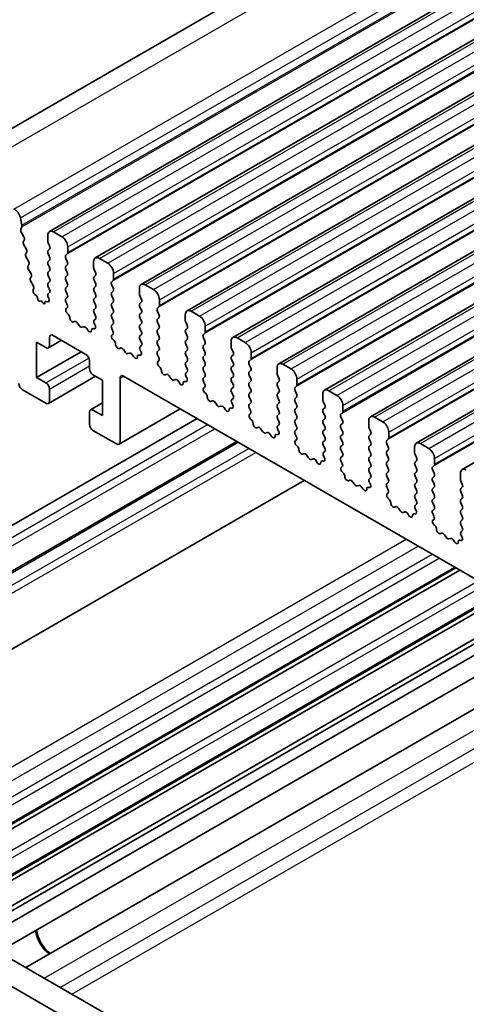
# Model space of a CAD drawing. Units: millimetres. Extents: x 22 to 3190, y 12 to 574.
# Drawn here: x 414 to 441, y 175 to 235 of the extents above; entities that cross this region are included whole.
import ezdxf

# ---------------------------------------------------------------- set-up
doc = ezdxf.new("R2010")
doc.units = ezdxf.units.MM
doc.header["$LTSCALE"] = 1.5
doc.layers.add('Visible (ISO)', color=7, linetype='Continuous', lineweight=35)
doc.layers.add('Visible Narrow (ISO)', color=7, linetype='Continuous', lineweight=25)

msp = doc.modelspace()

# ---------------------------------------------------------------- linework, layer by layer
at = {"layer": 'Visible (ISO)'}
for p, q in [((407.7715, 224.8104), (460.0974, 255.0208)), ((415.7844, 221.9296), (468.1103, 252.14)), ((418.5421, 220.3374), (470.8681, 250.5478)), ((421.2999, 218.7453), (473.6258, 248.9556)), ((424.0576, 217.1531), (476.3835, 247.3635)), ((426.8153, 215.5609), (479.1412, 245.7713)), ((429.573, 213.9688), (481.8989, 244.1791)), ((432.3307, 212.3766), (484.6566, 242.587)), ((435.0884, 210.7844), (487.4144, 240.9948)), ((437.8462, 209.1923), (490.1721, 239.4026)), ((440.6039, 207.6001), (492.9298, 237.8105)), ((414.1289, 222.3046), (414.0437, 222.7484)), ((414.0627, 222.0663), (414.1232, 222.2084)), ((414.2422, 221.6201), (414.0953, 221.8708)), ((415.6809, 221.7007), (415.6809, 221.3578)), ((416.5294, 221.6191), (416.0344, 221.9048)), ((414.218, 221.3301), (414.2686, 221.4124)), ((414.3832, 220.8855), (414.2444, 221.1224)), ((415.7092, 221.2435), (415.794, 221.0638)), ((414.3591, 220.5955), (414.4096, 220.6778)), ((415.794, 220.8679), (415.7092, 220.7862)), ((415.7092, 220.5903), (415.794, 220.4106)), ((416.7698, 220.5005), (416.8547, 220.5821)), ((416.883, 220.6638), (416.883, 221.0067)), ((414.5243, 220.1509), (414.3855, 220.3878)), ((414.5001, 219.8609), (414.5506, 219.9432)), ((415.794, 220.2147), (415.7092, 220.133)), ((415.7092, 219.9371), (415.794, 219.7574)), ((416.8547, 220.1249), (416.7698, 220.3045)), ((416.7698, 219.8473), (416.8547, 219.9289)), ((418.4386, 220.1085), (418.4386, 219.7656)), ((419.2871, 220.0269), (418.7921, 220.3127)), ((414.6653, 219.4163), (414.5265, 219.6532)), ((415.794, 219.5615), (415.7092, 219.4798)), ((415.7092, 219.2839), (415.794, 219.1043)), ((416.8547, 219.4717), (416.7698, 219.6513)), ((416.7698, 219.1941), (416.8547, 219.2757)), ((418.4669, 219.6513), (418.5517, 219.4717)), ((418.5517, 219.2757), (418.4669, 219.1941)), ((419.6407, 219.0716), (419.6407, 219.4145)), ((414.6411, 219.1263), (414.6917, 219.2085)), ((414.8063, 218.6816), (414.6675, 218.9185)), ((415.794, 218.9083), (415.7092, 218.8266)), ((416.8547, 218.8185), (416.7698, 218.9981)), ((418.4669, 218.9981), (418.5517, 218.8185)), ((419.5275, 218.9083), (419.6124, 218.9899)), ((419.6124, 218.5327), (419.5275, 218.7123)), ((422.0448, 218.4347), (421.5499, 218.7205)), ((414.8089, 218.4275), (414.8327, 218.4739)), ((414.9862, 218.0755), (414.904, 218.1461)), ((415.7092, 218.6307), (415.794, 218.4511)), ((415.794, 218.2551), (415.7092, 218.1734)), ((416.7698, 218.5409), (416.8547, 218.6225)), ((416.8547, 218.1653), (416.7698, 218.3449)), ((418.5517, 218.6225), (418.4669, 218.5409)), ((418.4669, 218.3449), (418.5517, 218.1653)), ((419.5275, 218.2551), (419.6124, 218.3367)), ((419.6124, 217.8795), (419.5275, 218.0591)), ((421.1963, 218.5164), (421.1963, 218.1734)), ((421.2246, 218.0591), (421.3094, 217.8795)), ((415.0666, 217.8985), (415.0668, 217.9027)), ((415.292, 217.7611), (415.2019, 217.7359)), ((415.38, 217.6355), (415.292, 217.7611)), ((415.5148, 217.6457), (415.515, 217.6429)), ((415.6606, 217.7061), (415.5965, 217.7259)), ((415.7092, 217.9775), (415.7394, 217.921)), ((416.7698, 217.8877), (416.8547, 217.9693)), ((416.8445, 217.5336), (416.7698, 217.6917)), ((418.5517, 217.9693), (418.4669, 217.8877)), ((418.4669, 217.6917), (418.5517, 217.5121)), ((419.5275, 217.6019), (419.6124, 217.6835)), ((421.3094, 217.6835), (421.2246, 217.6019)), ((422.3984, 217.4794), (422.3984, 217.8224)), ((416.7995, 217.3095), (416.8311, 217.3275)), ((416.8905, 216.9763), (416.8692, 216.9939)), ((418.5517, 217.3161), (418.4669, 217.2345)), ((418.4669, 217.0385), (418.5517, 216.8589)), ((419.6124, 217.2263), (419.5275, 217.4059)), ((419.5275, 216.9487), (419.6124, 217.0303)), ((421.2246, 217.4059), (421.3094, 217.2263)), ((421.3094, 217.0303), (421.2246, 216.9487)), ((422.2853, 217.3161), (422.3701, 217.3978)), ((422.3701, 216.9405), (422.2853, 217.1202)), ((423.954, 216.9242), (423.954, 216.5813)), ((424.8026, 216.8426), (424.3076, 217.1283)), ((417.2914, 216.5149), (417.2389, 216.4894)), ((417.5759, 216.271), (417.472, 216.4211)), ((418.5517, 216.6629), (418.477, 216.591)), ((418.4904, 216.3696), (418.522, 216.315)), ((419.6124, 216.5731), (419.5275, 216.7527)), ((419.5275, 216.2955), (419.6124, 216.3772)), ((421.2246, 216.7527), (421.3094, 216.5731)), ((421.3094, 216.3772), (421.2246, 216.2955)), ((422.2853, 216.6629), (422.3701, 216.7446)), ((422.3701, 216.2873), (422.2853, 216.467)), ((423.9823, 216.467), (424.0672, 216.2873)), ((417.8496, 216.203), (417.7456, 216.173)), ((418.0827, 216.0023), (418.0302, 216.0884)), ((418.4524, 216.0799), (418.4311, 216.0868)), ((419.6023, 215.9414), (419.5275, 216.0995)), ((419.5572, 215.7173), (419.5889, 215.7354)), ((421.2246, 216.0995), (421.3094, 215.9199)), ((421.3094, 215.724), (421.2246, 215.6423)), ((422.2853, 216.0097), (422.3701, 216.0914)), ((422.3701, 215.6341), (422.2853, 215.8138)), ((424.0672, 216.0914), (423.9823, 216.0097)), ((423.9823, 215.8138), (424.0672, 215.6341)), ((425.043, 215.724), (425.1278, 215.8056)), ((425.1561, 215.8873), (425.1561, 216.2302)), ((415.0091, 213.1479), (415.0091, 215.2708)), ((415.0091, 215.2708), (415.5748, 214.9442)), ((415.7248, 214.9293), (416.5112, 215.3834)), ((415.7869, 215.0667), (415.7869, 215.5566)), ((415.9991, 215.679), (417.979, 214.536)), ((419.6482, 215.3841), (419.6269, 215.4018)), ((421.2246, 215.4463), (421.3094, 215.2667)), ((422.2853, 215.3565), (422.3701, 215.4382)), ((422.3701, 214.9809), (422.2853, 215.1606)), ((424.0672, 215.4382), (423.9823, 215.3565)), ((423.9823, 215.1606), (424.0672, 214.9809)), ((425.1278, 215.3484), (425.043, 215.528)), ((425.043, 215.0708), (425.1278, 215.1524)), ((426.7117, 215.332), (426.7117, 214.9891)), ((427.5603, 215.2504), (427.0653, 215.5362)), ((415.0091, 213.1479), (417.6961, 214.6993)), ((420.0491, 214.9227), (419.9966, 214.8973)), ((420.3336, 214.6788), (420.2297, 214.8289)), ((420.6073, 214.6109), (420.5033, 214.5809)), ((420.8404, 214.4101), (420.7879, 214.4962)), ((421.2101, 214.4877), (421.1888, 214.4946)), ((421.3094, 215.0708), (421.2347, 214.9989)), ((421.2481, 214.7774), (421.2798, 214.7228)), ((422.2853, 214.7033), (422.3701, 214.785)), ((422.36, 214.3492), (422.2853, 214.5074)), ((424.0672, 214.785), (423.9823, 214.7033)), ((423.9823, 214.5074), (424.0672, 214.3277)), ((425.1278, 214.6952), (425.043, 214.8748)), ((425.043, 214.4176), (425.1278, 214.4992)), ((426.74, 214.8748), (426.8249, 214.6952)), ((426.8249, 214.4992), (426.74, 214.4176)), ((427.9138, 214.2951), (427.9138, 214.638)), ((418.1911, 214.1685), (418.1911, 213.6786)), ((422.315, 214.1251), (422.3466, 214.1432)), ((424.0672, 214.1318), (423.9823, 214.0501)), ((425.1278, 214.042), (425.043, 214.2216)), ((426.74, 214.2216), (426.8249, 214.042)), ((427.8007, 214.1318), (427.8855, 214.2134)), ((427.8855, 213.7562), (427.8007, 213.9358)), ((430.318, 213.6582), (429.823, 213.944)), ((418.4032, 213.3112), (418.9689, 212.9846)), ((422.4059, 213.7919), (422.3846, 213.8096)), ((422.8068, 213.3305), (422.7543, 213.3051)), ((423.9823, 213.8542), (424.0672, 213.6745)), ((424.0672, 213.4786), (423.9925, 213.4067)), ((425.043, 213.7644), (425.1278, 213.846)), ((425.1278, 213.3888), (425.043, 213.5684)), ((426.8249, 213.846), (426.74, 213.7644)), ((426.74, 213.5684), (426.8249, 213.3888)), ((427.8007, 213.4786), (427.8855, 213.5602)), ((429.4695, 213.7399), (429.4695, 213.3969)), ((415.5748, 212.8213), (415.0091, 213.1479)), ((415.7248, 211.5817), (418.5618, 213.2197)), ((418.9689, 212.9846), (418.9689, 210.8617)), ((420.0296, 209.2695), (420.0296, 213.1071)), ((420.2417, 213.2296), (467.4765, 185.9586)), ((423.0914, 213.0867), (422.9874, 213.2367)), ((423.365, 213.0187), (423.2611, 212.9887)), ((423.5981, 212.8179), (423.5456, 212.904)), ((423.9678, 212.8955), (423.9465, 212.9025)), ((424.0058, 213.1852), (424.0375, 213.1306)), ((425.043, 213.1112), (425.1278, 213.1928)), ((425.1177, 212.757), (425.043, 212.9152)), ((426.8249, 213.1928), (426.74, 213.1112)), ((426.74, 212.9152), (426.8249, 212.7356)), ((427.8855, 213.103), (427.8007, 213.2826)), ((427.8007, 212.8254), (427.8855, 212.907)), ((429.4977, 213.2826), (429.5826, 213.103)), ((429.5826, 212.907), (429.4977, 212.8254)), ((430.6715, 212.7029), (430.6715, 213.0458)), ((414.1606, 212.4131), (415.5748, 211.5966)), ((415.7869, 211.719), (415.7869, 212.4539)), ((425.0727, 212.533), (425.1043, 212.551)), ((425.1636, 212.1998), (425.1423, 212.2174)), ((426.8249, 212.5396), (426.74, 212.458)), ((426.74, 212.262), (426.8249, 212.0824)), ((427.8855, 212.4498), (427.8007, 212.6294)), ((427.8007, 212.1722), (427.8855, 212.2538)), ((429.4977, 212.6294), (429.5826, 212.4498)), ((429.5826, 212.2538), (429.4977, 212.1722)), ((430.5584, 212.5396), (430.6433, 212.6213)), ((430.6433, 212.164), (430.5584, 212.3437)), ((432.2272, 212.1477), (432.2272, 211.8048)), ((433.0757, 212.066), (432.5807, 212.3518)), ((418.2532, 211.2032), (418.9689, 211.6164)), ((425.5646, 211.7384), (425.512, 211.7129)), ((425.8491, 211.4945), (425.7451, 211.6445)), ((426.8249, 211.8864), (426.7502, 211.8145)), ((426.7636, 211.5931), (426.7952, 211.5385)), ((427.8855, 211.7966), (427.8007, 211.9762)), ((427.8007, 211.519), (427.8855, 211.6006)), ((429.4977, 211.9762), (429.5826, 211.7966)), ((429.5826, 211.6006), (429.4977, 211.519)), ((430.5584, 211.8864), (430.6433, 211.9681)), ((430.6433, 211.5108), (430.5584, 211.6905)), ((432.2555, 211.6905), (432.3403, 211.5108)), ((418.1911, 211.0658), (418.1911, 210.331)), ((418.9689, 210.8617), (418.4032, 211.1883)), ((419.9675, 209.1322), (423.653, 211.2601)), ((426.1227, 211.4265), (426.0188, 211.3965)), ((426.3558, 211.2258), (426.3033, 211.3119)), ((426.7255, 211.3034), (426.7042, 211.3103)), ((427.8754, 211.1649), (427.8007, 211.323)), ((427.8304, 210.9408), (427.862, 210.9589)), ((429.4977, 211.323), (429.5826, 211.1434)), ((429.5826, 210.9474), (429.4977, 210.8658)), ((430.5584, 211.2332), (430.6433, 211.3149)), ((430.6433, 210.8576), (430.5584, 211.0373)), ((432.3403, 211.3149), (432.2555, 211.2332)), ((432.2555, 211.0373), (432.3403, 210.8576)), ((433.3161, 210.9474), (433.401, 211.0291)), ((433.4293, 211.1107), (433.4293, 211.4537)), ((407.0895, 200.533), (424.6611, 210.678)), ((427.9213, 210.6076), (427.9, 210.6253)), ((429.4977, 210.6698), (429.5826, 210.4902)), ((430.5584, 210.58), (430.6433, 210.6617)), ((430.6433, 210.2044), (430.5584, 210.3841)), ((432.3403, 210.6617), (432.2555, 210.58)), ((432.2555, 210.3841), (432.3403, 210.2044)), ((433.401, 210.5719), (433.3161, 210.7515)), ((433.3161, 210.2943), (433.401, 210.3759)), ((434.9849, 210.5555), (434.9849, 210.2126)), ((435.8334, 210.4739), (435.3384, 210.7597)), ((418.4032, 209.9636), (419.8175, 209.1471)), ((428.3223, 210.1462), (428.2697, 210.1208)), ((428.6068, 209.9023), (428.5028, 210.0524)), ((428.8805, 209.8344), (428.7765, 209.8044)), ((429.5826, 210.2943), (429.5079, 210.2224)), ((429.5213, 210.0009), (429.5529, 209.9463)), ((430.5584, 209.9268), (430.6433, 210.0085)), ((432.3403, 210.0085), (432.2555, 209.9268)), ((433.401, 209.9187), (433.3161, 210.0983)), ((435.0132, 210.0983), (435.098, 209.9187)), ((436.187, 209.5186), (436.187, 209.8615)), ((409.4144, 199.119), (427.0481, 209.2999)), ((429.1135, 209.6336), (429.061, 209.7197)), ((429.4833, 209.7112), (429.462, 209.7181)), ((430.6331, 209.5727), (430.5584, 209.7309)), ((430.5881, 209.3486), (430.6197, 209.3667)), ((432.2555, 209.7309), (432.3403, 209.5512)), ((432.3403, 209.3553), (432.2555, 209.2736)), ((433.3161, 209.6411), (433.401, 209.7227)), ((433.401, 209.2655), (433.3161, 209.4451)), ((435.098, 209.7227), (435.0132, 209.6411)), ((435.0132, 209.4451), (435.098, 209.2655)), ((436.0738, 209.3553), (436.1587, 209.4369)), ((438.5911, 208.8817), (438.0962, 209.1675)), ((430.6791, 209.0154), (430.6577, 209.0331)), ((432.2555, 209.0777), (432.3403, 208.898)), ((432.3403, 208.7021), (432.2656, 208.6302)), ((433.3161, 208.9879), (433.401, 209.0695)), ((433.401, 208.6123), (433.3161, 208.7919)), ((435.098, 209.0695), (435.0132, 208.9879)), ((435.0132, 208.7919), (435.098, 208.6123)), ((436.1587, 208.9797), (436.0738, 209.1593)), ((436.0738, 208.7021), (436.1587, 208.7837)), ((437.7426, 208.9634), (437.7426, 208.6204)), ((431.08, 208.554), (431.0275, 208.5286)), ((431.3645, 208.3102), (431.2606, 208.4602)), ((431.6382, 208.2422), (431.5342, 208.2122)), ((431.8713, 208.0414), (431.8187, 208.1275)), ((432.241, 208.119), (432.2197, 208.126)), ((432.279, 208.4087), (432.3106, 208.3541)), ((433.3161, 208.3347), (433.401, 208.4163)), ((433.3908, 207.9805), (433.3161, 208.1387)), ((435.098, 208.4163), (435.0132, 208.3347)), ((435.0132, 208.1387), (435.098, 207.9591)), ((436.1587, 208.3265), (436.0738, 208.5061)), ((436.0738, 208.0489), (436.1587, 208.1305)), ((437.7709, 208.5061), (437.8557, 208.3265)), ((437.8557, 208.1305), (437.7709, 208.0489)), ((438.9447, 207.9264), (438.9447, 208.2693)), ((433.3458, 207.7565), (433.3774, 207.7745)), ((433.4368, 207.4233), (433.4155, 207.4409)), ((435.098, 207.7631), (435.0132, 207.6815)), ((435.0132, 207.4855), (435.098, 207.3059)), ((436.1587, 207.6733), (436.0738, 207.8529)), ((436.0738, 207.3957), (436.1587, 207.4773)), ((437.7709, 207.8529), (437.8557, 207.6733)), ((437.8557, 207.4773), (437.7709, 207.3957)), ((438.8316, 207.7631), (438.9164, 207.8448)), ((438.9164, 207.3875), (438.8316, 207.5672)), ((410.2058, 194.8905), (431.1059, 206.9571)), ((433.8377, 206.9619), (433.7852, 206.9364)), ((434.1222, 206.718), (434.0183, 206.868)), ((435.098, 207.1099), (435.0233, 207.038)), ((435.0367, 206.8165), (435.0683, 206.762)), ((436.1587, 207.0201), (436.0738, 207.1997)), ((436.0738, 206.7425), (436.1587, 206.8241)), ((437.7709, 207.1997), (437.8557, 207.0201)), ((437.8557, 206.8241), (437.7709, 206.7425)), ((438.8316, 207.1099), (438.9164, 207.1916)), ((438.9164, 206.7343), (438.8316, 206.914)), ((440.5003, 207.3712), (440.5003, 207.0283)), ((440.5286, 206.914), (440.6135, 206.7343)), ((434.3959, 206.65), (434.2919, 206.62)), ((434.629, 206.4493), (434.5765, 206.5354)), ((434.9987, 206.5269), (434.9774, 206.5338)), ((436.1485, 206.3884), (436.0738, 206.5465)), ((437.7709, 206.5465), (437.8557, 206.3669)), ((438.8316, 206.4567), (438.9164, 206.5384)), ((438.9164, 206.0811), (438.8316, 206.2608)), ((440.6135, 206.5384), (440.5286, 206.4567)), ((440.5286, 206.2608), (440.6135, 206.0811)), ((436.1035, 206.1643), (436.1352, 206.1824)), ((436.1945, 205.8311), (436.1732, 205.8488)), ((437.8557, 206.1709), (437.7709, 206.0893)), ((437.7709, 205.8933), (437.8557, 205.7137)), ((438.8316, 205.8035), (438.9164, 205.8852)), ((438.9164, 205.4279), (438.8316, 205.6076)), ((440.6135, 205.8852), (440.5286, 205.8035)), ((440.5286, 205.6076), (440.6135, 205.4279)), ((436.5954, 205.3697), (436.5429, 205.3443)), ((436.8799, 205.1258), (436.776, 205.2759)), ((437.1536, 205.0579), (437.0496, 205.0278)), ((437.8557, 205.5177), (437.781, 205.4459)), ((437.7944, 205.2244), (437.8261, 205.1698)), ((438.8316, 205.1503), (438.9164, 205.232)), ((440.6135, 205.232), (440.5286, 205.1503)), ((437.3867, 204.8571), (437.3342, 204.9432)), ((437.7564, 204.9347), (437.7351, 204.9416)), ((438.9063, 204.7962), (438.8316, 204.9544)), ((438.8613, 204.5721), (438.8929, 204.5902)), ((440.5286, 204.9544), (440.6135, 204.7747)), ((440.6135, 204.5788), (440.5286, 204.4971)), ((438.9522, 204.2389), (438.9309, 204.2566)), ((440.5286, 204.3012), (440.6135, 204.1215)), ((440.6135, 203.9256), (440.5388, 203.8537)), ((439.3531, 203.7775), (439.3006, 203.7521)), ((439.6377, 203.5337), (439.5337, 203.6837)), ((439.9113, 203.4657), (439.8074, 203.4357)), ((440.1444, 203.2649), (440.0919, 203.351)), ((440.5141, 203.3425), (440.4928, 203.3495)), ((440.5521, 203.6322), (440.5838, 203.5776)), ((408.327, 182.9988), (440.465, 201.5537)), ((409.5023, 183.945), (440.2331, 201.6875)), ((409.3876, 180.5085), (443.152, 200.0023)), ((409.5023, 180.8423), (442.9201, 200.1362)), ((410.7116, 179.7441), (444.4759, 199.2379)), ((410.972, 179.5937), (444.7363, 199.0876)), ((411.5745, 179.2459), (445.3388, 198.7397)), ((412.7174, 178.586), (446.4817, 198.0799)), ((414.3643, 177.6352), (448.1287, 197.129)), ((394.2466, 189.2501), (450.1493, 156.9747)), ((449.6309, 155.641), (392.8324, 188.4336))]:
    msp.add_line(p, q, dxfattribs=at)
for centre, major_axis, start_param, end_param in [((413.7007, 222.8477), (-0.25, 0.433), 4.1713369, 5.6548668), ((413.9917, 222.3443), (-0.1, 0.1732), 3.5509704, 4.1713369), ((414.1942, 221.9304), (-0.1, 0.1732), 0.4093778, 1.5818172), ((414.1433, 221.5605), (0.1, -0.1732), 0.303024, 1.5818172), ((416.0344, 221.4966), (-0.25, 0.433), 5.4977871, 7.0685835), ((416.5294, 221.2108), (-0.25, 0.433), 3.9269908, 5.4977871), ((414.3433, 221.1821), (-0.1, 0.1732), 0.303024, 1.5818172), ((415.8223, 221.2761), (0.1, -0.1732), 3.9269908, 4.5704919), ((415.6809, 221.0312), (0.1, -0.1732), 0.1418971, 1.4288993), ((414.4843, 220.4474), (-0.1, 0.1732), 0.303024, 1.5818172), ((414.2843, 220.8259), (0.1, -0.1732), 0.303024, 1.5818172), ((415.8223, 220.6229), (-0.1, 0.1732), 0.1418971, 1.4288993), ((416.883, 220.3372), (-0.1, 0.1732), 0.1418971, 1.4288993), ((416.7415, 220.7454), (0.1, -0.1732), 0.1418971, 0.7853982), ((418.7921, 219.9044), (-0.25, 0.433), 5.4977871, 7.0685835), ((414.6254, 219.7128), (-0.1, 0.1732), 0.303024, 1.5818172), ((414.4254, 220.0912), (0.1, -0.1732), 0.303024, 1.5818172), ((415.8223, 219.9697), (-0.1, 0.1732), 0.1418971, 1.4288993), ((415.6809, 220.378), (0.1, -0.1732), 0.1418971, 1.4288993), ((416.883, 219.684), (-0.1, 0.1732), 0.1418971, 1.4288993), ((416.7415, 220.0922), (0.1, -0.1732), 0.1418971, 1.4288993), ((419.2871, 219.6186), (-0.25, 0.433), 3.9269908, 5.4977871), ((414.5664, 219.3566), (0.1, -0.1732), 0.303024, 1.5818172), ((415.8223, 219.3165), (-0.1, 0.1732), 0.1418971, 1.4288993), ((415.6809, 219.7248), (0.1, -0.1732), 0.1418971, 1.4288993), ((416.7415, 219.439), (0.1, -0.1732), 0.1418971, 1.4288993), ((418.58, 219.684), (0.1, -0.1732), 3.9269908, 4.5704919), ((418.4386, 219.439), (0.1, -0.1732), 0.1418971, 1.4288993), ((414.7664, 218.9782), (-0.1, 0.1732), 0.303024, 1.5818172), ((414.7074, 218.622), (0.1, -0.1732), 0.303024, 1.5818172), ((415.8223, 218.6633), (-0.1, 0.1732), 0.1418971, 1.4288993), ((415.6809, 219.0716), (0.1, -0.1732), 0.1418971, 1.4288993), ((416.883, 219.0308), (-0.1, 0.1732), 0.1418971, 1.4288993), ((416.7415, 218.7858), (0.1, -0.1732), 0.1418971, 1.4288993), ((418.58, 219.0308), (-0.1, 0.1732), 0.1418971, 1.4288993), ((418.4386, 218.7858), (0.1, -0.1732), 0.1418971, 1.4288993), ((419.6407, 218.745), (-0.1, 0.1732), 0.1418971, 1.4288993), ((419.4993, 219.1532), (0.1, -0.1732), 0.1418971, 0.7853982), ((421.5499, 218.3122), (-0.25, 0.433), 5.4977871, 7.0685835), ((414.9376, 218.2854), (-0.1, 0.1732), 0.356876, 2.116352), ((414.961, 217.971), (-0.075, 0.1299), 3.8676709, 5.2579447), ((415.8223, 218.0101), (-0.1, 0.1732), 0.1418971, 1.4288993), ((415.6809, 218.4184), (0.1, -0.1732), 0.1418971, 1.4288993), ((416.883, 218.3776), (-0.1, 0.1732), 0.1418971, 1.4288993), ((416.7415, 218.1326), (0.1, -0.1732), 0.1418971, 1.4288993), ((418.58, 218.3776), (-0.1, 0.1732), 0.1418971, 1.4288993), ((418.4386, 218.1326), (0.1, -0.1732), 0.1418971, 1.4288993), ((419.6407, 218.0918), (-0.1, 0.1732), 0.1418971, 1.4288993), ((419.4993, 218.5), (0.1, -0.1732), 0.1418971, 1.4288993), ((421.3377, 218.0918), (0.1, -0.1732), 3.9269908, 4.5704919), ((422.0448, 218.0265), (-0.25, 0.433), 3.9269908, 5.4977871), ((415.1513, 217.8438), (0.06, -0.1039), 3.8676709, 6.1364248), ((415.4303, 217.6853), (0.06, -0.1039), 4.8630886, 7.1347232), ((415.6207, 217.5927), (-0.075, 0.1299), 5.7270826, 7.1347232), ((415.6285, 217.8837), (0.1, -0.1732), 5.7270826, 7.7378892), ((416.883, 217.7244), (-0.1, 0.1732), 0.1418971, 1.4288993), ((416.7314, 217.5009), (0.1, -0.1732), 6.2806299, 7.7120846), ((418.58, 217.7244), (-0.1, 0.1732), 0.1418971, 1.4288993), ((418.4386, 217.4794), (0.1, -0.1732), 0.1418971, 1.4288993), ((419.6407, 217.4386), (-0.1, 0.1732), 0.1418971, 1.4288993), ((419.4993, 217.8468), (0.1, -0.1732), 0.1418971, 1.4288993), ((421.3377, 217.4386), (-0.1, 0.1732), 0.1418971, 1.4288993), ((421.1963, 217.8468), (0.1, -0.1732), 0.1418971, 1.4288993), ((422.257, 217.5611), (0.1, -0.1732), 0.1418971, 0.7853982), ((416.8993, 217.1361), (-0.1, 0.1732), 6.2806299, 8.424896), ((416.8604, 216.8341), (-0.1, 0.1732), 3.908889, 5.2833033), ((418.58, 217.0712), (-0.1, 0.1732), 0.1418971, 1.4288993), ((419.6407, 216.7854), (-0.1, 0.1732), 0.1418971, 1.4288993), ((419.4993, 217.1936), (0.1, -0.1732), 0.1418971, 1.4288993), ((421.3377, 216.7854), (-0.1, 0.1732), 0.1418971, 1.4288993), ((421.1963, 217.1936), (0.1, -0.1732), 0.1418971, 1.4288993), ((422.3984, 217.1528), (-0.1, 0.1732), 0.1418971, 1.4288993), ((422.257, 216.9079), (0.1, -0.1732), 0.1418971, 1.4288993), ((424.3076, 216.7201), (-0.25, 0.433), 5.4977871, 7.0685835), ((417.1432, 216.6649), (0.1, -0.1732), 3.908889, 6.2411949), ((417.3871, 216.3394), (-0.1, 0.1732), 4.854286, 6.2411949), ((418.5902, 216.4277), (-0.1, 0.1732), 0.1418971, 1.5733518), ((418.4223, 216.2568), (0.1, -0.1732), 5.712271, 7.8565371), ((418.4386, 216.8262), (0.1, -0.1732), 0.1418971, 1.4288993), ((419.6407, 216.1322), (-0.1, 0.1732), 0.1418971, 1.4288993), ((419.4993, 216.5405), (0.1, -0.1732), 0.1418971, 1.4288993), ((421.3377, 216.1322), (-0.1, 0.1732), 0.1418971, 1.4288993), ((421.1963, 216.5405), (0.1, -0.1732), 0.1418971, 1.4288993), ((422.3984, 216.4996), (-0.1, 0.1732), 0.1418971, 1.4288993), ((422.257, 216.2547), (0.1, -0.1732), 0.1418971, 1.4288993), ((424.0955, 216.4996), (0.1, -0.1732), 3.9269908, 4.5704919), ((423.954, 216.2547), (0.1, -0.1732), 0.1418971, 1.4288993), ((424.8026, 216.4343), (-0.25, 0.433), 3.9269908, 5.4977871), ((415.9991, 215.4341), (-0.15, 0.2598), 5.4977871, 7.0685835), ((417.6608, 216.3527), (0.1, -0.1732), 4.854286, 6.1412883), ((417.9344, 216.0234), (-0.1, 0.1732), 4.7543794, 6.1412883), ((418.1784, 216.0672), (0.1, -0.1732), 4.7543794, 7.0866853), ((418.4612, 215.9099), (-0.1, 0.1732), 5.712271, 7.0866853), ((419.657, 215.544), (-0.1, 0.1732), 6.2806299, 8.424896), ((419.4891, 215.9087), (0.1, -0.1732), 6.2806299, 7.7120846), ((421.1963, 215.8873), (0.1, -0.1732), 0.1418971, 1.4288993), ((422.3984, 215.8464), (-0.1, 0.1732), 0.1418971, 1.4288993), ((424.0955, 215.8464), (-0.1, 0.1732), 0.1418971, 1.4288993), ((425.1561, 215.5607), (-0.1, 0.1732), 0.1418971, 1.4288993), ((425.0147, 215.9689), (0.1, -0.1732), 0.1418971, 0.7853982), ((419.6181, 215.2419), (-0.1, 0.1732), 3.908889, 5.2833033), ((419.9009, 215.0728), (0.1, -0.1732), 3.908889, 6.2411949), ((421.3377, 215.479), (-0.1, 0.1732), 0.1418971, 1.4288993), ((421.1963, 215.2341), (0.1, -0.1732), 0.1418971, 1.4288993), ((422.3984, 215.1932), (-0.1, 0.1732), 0.1418971, 1.4288993), ((422.257, 215.6015), (0.1, -0.1732), 0.1418971, 1.4288993), ((424.0955, 215.1932), (-0.1, 0.1732), 0.1418971, 1.4288993), ((423.954, 215.6015), (0.1, -0.1732), 0.1418971, 1.4288993), ((425.0147, 215.3157), (0.1, -0.1732), 0.1418971, 1.4288993), ((427.0653, 215.1279), (-0.25, 0.433), 5.4977871, 7.0685835), ((427.5603, 214.8421), (-0.25, 0.433), 3.9269908, 5.4977871), ((415.5748, 215.1891), (0.15, -0.2598), 5.4977871, 7.0685835), ((417.979, 214.291), (0.15, -0.2598), 0.7853982, 2.3561945), ((420.1448, 214.7472), (-0.1, 0.1732), 4.854286, 6.2411949), ((420.4185, 214.7605), (0.1, -0.1732), 4.854286, 6.1412883), ((420.6922, 214.4312), (-0.1, 0.1732), 4.7543794, 6.1412883), ((421.2189, 214.3177), (-0.1, 0.1732), 5.712271, 7.0866853), ((421.3479, 214.8356), (-0.1, 0.1732), 0.1418971, 1.5733518), ((421.18, 214.6646), (0.1, -0.1732), 5.712271, 7.8565371), ((422.3984, 214.54), (-0.1, 0.1732), 0.1418971, 1.4288993), ((422.257, 214.9483), (0.1, -0.1732), 0.1418971, 1.4288993), ((424.0955, 214.54), (-0.1, 0.1732), 0.1418971, 1.4288993), ((423.954, 214.9483), (0.1, -0.1732), 0.1418971, 1.4288993), ((425.1561, 214.9075), (-0.1, 0.1732), 0.1418971, 1.4288993), ((425.0147, 214.6625), (0.1, -0.1732), 0.1418971, 1.4288993), ((426.8532, 214.9075), (0.1, -0.1732), 3.9269908, 4.5704919), ((426.7117, 214.6625), (0.1, -0.1732), 0.1418971, 1.4288993), ((420.9361, 214.4751), (0.1, -0.1732), 4.7543794, 7.0866853), ((422.4147, 213.9518), (-0.1, 0.1732), 6.2806299, 8.424896), ((422.2468, 214.3166), (0.1, -0.1732), 6.2806299, 7.7120846), ((424.0955, 213.8868), (-0.1, 0.1732), 0.1418971, 1.4288993), ((423.954, 214.2951), (0.1, -0.1732), 0.1418971, 1.4288993), ((425.1561, 214.2543), (-0.1, 0.1732), 0.1418971, 1.4288993), ((425.0147, 214.0093), (0.1, -0.1732), 0.1418971, 1.4288993), ((426.8532, 214.2543), (-0.1, 0.1732), 0.1418971, 1.4288993), ((426.7117, 214.0093), (0.1, -0.1732), 0.1418971, 1.4288993), ((427.9138, 213.9685), (-0.1, 0.1732), 0.1418971, 1.4288993), ((427.7724, 214.3767), (0.1, -0.1732), 0.1418971, 0.7853982), ((429.823, 213.5357), (-0.25, 0.433), 5.4977871, 7.0685835), ((418.4032, 213.5562), (0.15, -0.2598), 3.9269908, 5.4977871), ((422.3758, 213.6498), (-0.1, 0.1732), 3.908889, 5.2833033), ((422.6586, 213.4806), (0.1, -0.1732), 3.908889, 6.2411949), ((422.9026, 213.1551), (-0.1, 0.1732), 4.854286, 6.2411949), ((424.1056, 213.2434), (-0.1, 0.1732), 0.1418971, 1.5733518), ((423.954, 213.6419), (0.1, -0.1732), 0.1418971, 1.4288993), ((425.1561, 213.6011), (-0.1, 0.1732), 0.1418971, 1.4288993), ((425.0147, 213.3561), (0.1, -0.1732), 0.1418971, 1.4288993), ((426.8532, 213.6011), (-0.1, 0.1732), 0.1418971, 1.4288993), ((426.7117, 213.3561), (0.1, -0.1732), 0.1418971, 1.4288993), ((427.9138, 213.3153), (-0.1, 0.1732), 0.1418971, 1.4288993), ((427.7724, 213.7235), (0.1, -0.1732), 0.1418971, 1.4288993), ((429.6109, 213.3153), (0.1, -0.1732), 3.9269908, 4.5704919), ((430.318, 213.25), (-0.25, 0.433), 3.9269908, 5.4977871), ((414.1606, 212.658), (0.15, -0.2598), 3.9269908, 5.4977871), ((415.5748, 212.5764), (-0.15, 0.2598), 3.9269908, 5.4977871), ((420.2417, 212.9846), (-0.15, 0.2598), 5.4977871, 7.0685835), ((423.1762, 213.1683), (0.1, -0.1732), 4.854286, 6.1412883), ((423.4499, 212.8391), (-0.1, 0.1732), 4.7543794, 6.1412883), ((423.6938, 212.8829), (0.1, -0.1732), 4.7543794, 7.0866853), ((423.9766, 212.7255), (-0.1, 0.1732), 5.712271, 7.0866853), ((423.9377, 213.0725), (0.1, -0.1732), 5.712271, 7.8565371), ((425.1561, 212.9479), (-0.1, 0.1732), 0.1418971, 1.4288993), ((425.0045, 212.7244), (0.1, -0.1732), 6.2806299, 7.7120846), ((426.8532, 212.9479), (-0.1, 0.1732), 0.1418971, 1.4288993), ((426.7117, 212.7029), (0.1, -0.1732), 0.1418971, 1.4288993), ((427.9138, 212.6621), (-0.1, 0.1732), 0.1418971, 1.4288993), ((427.7724, 213.0703), (0.1, -0.1732), 0.1418971, 1.4288993), ((429.6109, 212.6621), (-0.1, 0.1732), 0.1418971, 1.4288993), ((429.4695, 213.0703), (0.1, -0.1732), 0.1418971, 1.4288993), ((425.1724, 212.3596), (-0.1, 0.1732), 6.2806299, 8.424896), ((425.1335, 212.0576), (-0.1, 0.1732), 3.908889, 5.2833033), ((426.8532, 212.2947), (-0.1, 0.1732), 0.1418971, 1.4288993), ((427.9138, 212.0089), (-0.1, 0.1732), 0.1418971, 1.4288993), ((427.7724, 212.4171), (0.1, -0.1732), 0.1418971, 1.4288993), ((429.6109, 212.0089), (-0.1, 0.1732), 0.1418971, 1.4288993), ((429.4695, 212.4171), (0.1, -0.1732), 0.1418971, 1.4288993), ((430.6715, 212.3763), (-0.1, 0.1732), 0.1418971, 1.4288993), ((430.5301, 212.7846), (0.1, -0.1732), 0.1418971, 0.7853982), ((430.5301, 212.1314), (0.1, -0.1732), 0.1418971, 1.4288993), ((432.5807, 211.9436), (-0.25, 0.433), 5.4977871, 7.0685835), ((415.5748, 211.8415), (0.15, -0.2598), 5.4977871, 7.0685835), ((425.4163, 211.8884), (0.1, -0.1732), 3.908889, 6.2411949), ((425.6603, 211.5629), (-0.1, 0.1732), 4.854286, 6.2411949), ((426.8633, 211.6512), (-0.1, 0.1732), 0.1418971, 1.5733518), ((426.6954, 211.4803), (0.1, -0.1732), 5.712271, 7.8565371), ((426.7117, 212.0497), (0.1, -0.1732), 0.1418971, 1.4288993), ((427.7724, 211.7639), (0.1, -0.1732), 0.1418971, 1.4288993), ((429.4695, 211.7639), (0.1, -0.1732), 0.1418971, 1.4288993), ((430.6715, 211.7231), (-0.1, 0.1732), 0.1418971, 1.4288993), ((432.3686, 211.7231), (0.1, -0.1732), 3.9269908, 4.5704919), ((433.0757, 211.6578), (-0.25, 0.433), 3.9269908, 5.4977871), ((418.4032, 210.9434), (-0.15, 0.2598), 5.4977871, 7.0685835), ((425.9339, 211.5762), (0.1, -0.1732), 4.854286, 6.1412883), ((426.2076, 211.2469), (-0.1, 0.1732), 4.7543794, 6.1412883), ((426.4515, 211.2907), (0.1, -0.1732), 4.7543794, 7.0866853), ((426.7343, 211.1334), (-0.1, 0.1732), 5.712271, 7.0866853), ((427.9138, 211.3557), (-0.1, 0.1732), 0.1418971, 1.4288993), ((427.9301, 210.7674), (-0.1, 0.1732), 6.2806299, 8.424896), ((427.7623, 211.1322), (0.1, -0.1732), 6.2806299, 7.7120846), ((429.6109, 211.3557), (-0.1, 0.1732), 0.1418971, 1.4288993), ((429.4695, 211.1107), (0.1, -0.1732), 0.1418971, 1.4288993), ((430.6715, 211.0699), (-0.1, 0.1732), 0.1418971, 1.4288993), ((430.5301, 211.4782), (0.1, -0.1732), 0.1418971, 1.4288993), ((432.3686, 211.0699), (-0.1, 0.1732), 0.1418971, 1.4288993), ((432.2272, 211.4782), (0.1, -0.1732), 0.1418971, 1.4288993), ((433.4293, 210.7842), (-0.1, 0.1732), 0.1418971, 1.4288993), ((433.2878, 211.1924), (0.1, -0.1732), 0.1418971, 0.7853982), ((427.8912, 210.4654), (-0.1, 0.1732), 3.908889, 5.2833033), ((428.174, 210.2962), (0.1, -0.1732), 3.908889, 6.2411949), ((429.6109, 210.7025), (-0.1, 0.1732), 0.1418971, 1.4288993), ((429.4695, 210.4576), (0.1, -0.1732), 0.1418971, 1.4288993), ((430.6715, 210.4167), (-0.1, 0.1732), 0.1418971, 1.4288993), ((430.5301, 210.825), (0.1, -0.1732), 0.1418971, 1.4288993), ((432.3686, 210.4167), (-0.1, 0.1732), 0.1418971, 1.4288993), ((432.2272, 210.825), (0.1, -0.1732), 0.1418971, 1.4288993), ((433.2878, 210.5392), (0.1, -0.1732), 0.1418971, 1.4288993), ((435.3384, 210.3514), (-0.25, 0.433), 5.4977871, 7.0685835), ((435.8334, 210.0656), (-0.25, 0.433), 3.9269908, 5.4977871), ((418.4032, 210.2085), (0.15, -0.2598), 3.9269908, 5.4977871), ((428.418, 209.9707), (-0.1, 0.1732), 4.854286, 6.2411949), ((428.6916, 209.984), (0.1, -0.1732), 4.854286, 6.1412883), ((428.9653, 209.6547), (-0.1, 0.1732), 4.7543794, 6.1412883), ((429.621, 210.0591), (-0.1, 0.1732), 0.1418971, 1.5733518), ((429.4532, 209.8881), (0.1, -0.1732), 5.712271, 7.8565371), ((430.6715, 209.7635), (-0.1, 0.1732), 0.1418971, 1.4288993), ((430.5301, 210.1718), (0.1, -0.1732), 0.1418971, 1.4288993), ((432.3686, 209.7635), (-0.1, 0.1732), 0.1418971, 1.4288993), ((432.2272, 210.1718), (0.1, -0.1732), 0.1418971, 1.4288993), ((433.4293, 210.131), (-0.1, 0.1732), 0.1418971, 1.4288993), ((433.2878, 209.886), (0.1, -0.1732), 0.1418971, 1.4288993), ((435.1263, 210.131), (0.1, -0.1732), 3.9269908, 4.5704919), ((434.9849, 209.886), (0.1, -0.1732), 0.1418971, 1.4288993), ((419.8175, 209.392), (0.15, -0.2598), 5.4977871, 7.0685835), ((429.2093, 209.6986), (0.1, -0.1732), 4.7543794, 7.0866853), ((429.4921, 209.5412), (-0.1, 0.1732), 5.712271, 7.0866853), ((430.6878, 209.1753), (-0.1, 0.1732), 6.2806299, 8.424896), ((430.52, 209.5401), (0.1, -0.1732), 6.2806299, 7.7120846), ((432.3686, 209.1103), (-0.1, 0.1732), 0.1418971, 1.4288993), ((432.2272, 209.5186), (0.1, -0.1732), 0.1418971, 1.4288993), ((433.4293, 209.4778), (-0.1, 0.1732), 0.1418971, 1.4288993), ((433.2878, 209.2328), (0.1, -0.1732), 0.1418971, 1.4288993), ((435.1263, 209.4778), (-0.1, 0.1732), 0.1418971, 1.4288993), ((434.9849, 209.2328), (0.1, -0.1732), 0.1418971, 1.4288993), ((436.187, 209.192), (-0.1, 0.1732), 0.1418971, 1.4288993), ((436.0456, 209.6002), (0.1, -0.1732), 0.1418971, 0.7853982), ((438.0962, 208.7592), (-0.25, 0.433), 5.4977871, 7.0685835), ((430.6489, 208.8733), (-0.1, 0.1732), 3.908889, 5.2833033), ((430.9317, 208.7041), (0.1, -0.1732), 3.908889, 6.2411949), ((431.1757, 208.3786), (-0.1, 0.1732), 4.854286, 6.2411949), ((432.3787, 208.4669), (-0.1, 0.1732), 0.1418971, 1.5733518), ((432.2272, 208.8654), (0.1, -0.1732), 0.1418971, 1.4288993), ((433.4293, 208.8246), (-0.1, 0.1732), 0.1418971, 1.4288993), ((433.2878, 208.5796), (0.1, -0.1732), 0.1418971, 1.4288993), ((435.1263, 208.8246), (-0.1, 0.1732), 0.1418971, 1.4288993), ((434.9849, 208.5796), (0.1, -0.1732), 0.1418971, 1.4288993), ((436.187, 208.5388), (-0.1, 0.1732), 0.1418971, 1.4288993), ((436.0456, 208.947), (0.1, -0.1732), 0.1418971, 1.4288993), ((437.884, 208.5388), (0.1, -0.1732), 3.9269908, 4.5704919), ((438.5911, 208.4735), (-0.25, 0.433), 3.9269908, 5.4977871), ((431.4494, 208.3918), (0.1, -0.1732), 4.854286, 6.1412883), ((431.723, 208.0626), (-0.1, 0.1732), 4.7543794, 6.1412883), ((431.967, 208.1064), (0.1, -0.1732), 4.7543794, 7.0866853), ((432.2498, 207.949), (-0.1, 0.1732), 5.712271, 7.0866853), ((432.2109, 208.296), (0.1, -0.1732), 5.712271, 7.8565371), ((433.4293, 208.1714), (-0.1, 0.1732), 0.1418971, 1.4288993), ((433.2777, 207.9479), (0.1, -0.1732), 6.2806299, 7.7120846), ((435.1263, 208.1714), (-0.1, 0.1732), 0.1418971, 1.4288993), ((436.187, 207.8856), (-0.1, 0.1732), 0.1418971, 1.4288993), ((436.0456, 208.2938), (0.1, -0.1732), 0.1418971, 1.4288993), ((437.884, 207.8856), (-0.1, 0.1732), 0.1418971, 1.4288993), ((437.7426, 208.2938), (0.1, -0.1732), 0.1418971, 1.4288993), ((433.4456, 207.5831), (-0.1, 0.1732), 6.2806299, 8.424896), ((433.4067, 207.2811), (-0.1, 0.1732), 3.908889, 5.2833033), ((435.1263, 207.5182), (-0.1, 0.1732), 0.1418971, 1.4288993), ((434.9849, 207.9264), (0.1, -0.1732), 0.1418971, 1.4288993), ((436.187, 207.2324), (-0.1, 0.1732), 0.1418971, 1.4288993), ((436.0456, 207.6406), (0.1, -0.1732), 0.1418971, 1.4288993), ((437.884, 207.2324), (-0.1, 0.1732), 0.1418971, 1.4288993), ((437.7426, 207.6406), (0.1, -0.1732), 0.1418971, 1.4288993), ((438.9447, 207.5998), (-0.1, 0.1732), 0.1418971, 1.4288993), ((438.8033, 208.0081), (0.1, -0.1732), 0.1418971, 0.7853982), ((438.8033, 207.3549), (0.1, -0.1732), 0.1418971, 1.4288993), ((440.8539, 207.1671), (-0.25, 0.433), 5.4977871, 7.0685835), ((433.6895, 207.1119), (0.1, -0.1732), 3.908889, 6.2411949), ((433.9334, 206.7864), (-0.1, 0.1732), 4.854286, 6.2411949), ((435.1365, 206.8747), (-0.1, 0.1732), 0.1418971, 1.5733518), ((434.9849, 207.2732), (0.1, -0.1732), 0.1418971, 1.4288993), ((436.0456, 206.9874), (0.1, -0.1732), 0.1418971, 1.4288993), ((437.7426, 206.9874), (0.1, -0.1732), 0.1418971, 1.4288993), ((438.9447, 206.9466), (-0.1, 0.1732), 0.1418971, 1.4288993), ((440.6417, 206.9466), (0.1, -0.1732), 3.9269908, 4.5704919), ((434.2071, 206.7996), (0.1, -0.1732), 4.854286, 6.1412883), ((434.4807, 206.4704), (-0.1, 0.1732), 4.7543794, 6.1412883), ((434.7247, 206.5142), (0.1, -0.1732), 4.7543794, 7.0866853), ((435.0075, 206.3569), (-0.1, 0.1732), 5.712271, 7.0866853), ((434.9686, 206.7038), (0.1, -0.1732), 5.712271, 7.8565371), ((436.187, 206.5792), (-0.1, 0.1732), 0.1418971, 1.4288993), ((436.0354, 206.3557), (0.1, -0.1732), 6.2806299, 7.7120846), ((437.884, 206.5792), (-0.1, 0.1732), 0.1418971, 1.4288993), ((437.7426, 206.3342), (0.1, -0.1732), 0.1418971, 1.4288993), ((438.9447, 206.2934), (-0.1, 0.1732), 0.1418971, 1.4288993), ((438.8033, 206.7017), (0.1, -0.1732), 0.1418971, 1.4288993), ((440.6417, 206.2934), (-0.1, 0.1732), 0.1418971, 1.4288993), ((440.5003, 206.7017), (0.1, -0.1732), 0.1418971, 1.4288993), ((436.2033, 205.9909), (-0.1, 0.1732), 6.2806299, 8.424896), ((436.1644, 205.6889), (-0.1, 0.1732), 3.908889, 5.2833033), ((437.884, 205.926), (-0.1, 0.1732), 0.1418971, 1.4288993), ((437.7426, 205.681), (0.1, -0.1732), 0.1418971, 1.4288993), ((438.9447, 205.6402), (-0.1, 0.1732), 0.1418971, 1.4288993), ((438.8033, 206.0485), (0.1, -0.1732), 0.1418971, 1.4288993), ((440.6417, 205.6402), (-0.1, 0.1732), 0.1418971, 1.4288993), ((440.5003, 206.0485), (0.1, -0.1732), 0.1418971, 1.4288993), ((436.4472, 205.5197), (0.1, -0.1732), 3.908889, 6.2411949), ((436.6911, 205.1942), (-0.1, 0.1732), 4.854286, 6.2411949), ((436.9648, 205.2075), (0.1, -0.1732), 4.854286, 6.1412883), ((437.2385, 204.8782), (-0.1, 0.1732), 4.7543794, 6.1412883), ((437.8942, 205.2826), (-0.1, 0.1732), 0.1418971, 1.5733518), ((437.7263, 205.1116), (0.1, -0.1732), 5.712271, 7.8565371), ((438.9447, 204.987), (-0.1, 0.1732), 0.1418971, 1.4288993), ((438.8033, 205.3953), (0.1, -0.1732), 0.1418971, 1.4288993), ((440.6417, 204.987), (-0.1, 0.1732), 0.1418971, 1.4288993), ((440.5003, 205.3953), (0.1, -0.1732), 0.1418971, 1.4288993), ((437.4824, 204.9221), (0.1, -0.1732), 4.7543794, 7.0866853), ((437.7652, 204.7647), (-0.1, 0.1732), 5.712271, 7.0866853), ((438.961, 204.3988), (-0.1, 0.1732), 6.2806299, 8.424896), ((438.7931, 204.7635), (0.1, -0.1732), 6.2806299, 7.7120846), ((440.6417, 204.3338), (-0.1, 0.1732), 0.1418971, 1.4288993), ((440.5003, 204.7421), (0.1, -0.1732), 0.1418971, 1.4288993), ((438.9221, 204.0968), (-0.1, 0.1732), 3.908889, 5.2833033), ((439.2049, 203.9276), (0.1, -0.1732), 3.908889, 6.2411949), ((440.6519, 203.6904), (-0.1, 0.1732), 0.1418971, 1.5733518), ((440.5003, 204.0889), (0.1, -0.1732), 0.1418971, 1.4288993), ((439.4488, 203.6021), (-0.1, 0.1732), 4.854286, 6.2411949), ((439.7225, 203.6153), (0.1, -0.1732), 4.854286, 6.1412883), ((439.9962, 203.2861), (-0.1, 0.1732), 4.7543794, 6.1412883), ((440.2401, 203.3299), (0.1, -0.1732), 4.7543794, 7.0866853), ((440.5229, 203.1725), (-0.1, 0.1732), 5.712271, 7.0866853), ((440.484, 203.5195), (0.1, -0.1732), 5.712271, 7.8565371), ((415.9284, 179.5082), (0.7125, -1.2341), 4.1105173, 5.3428886), ((415.9284, 179.5082), (0.6575, -1.1388), 4.0518434, 5.40541)]:
    msp.add_ellipse(centre, major_axis=major_axis, ratio=0.5773503, start_param=start_param, end_param=end_param, dxfattribs=at)
at = {"layer": 'Visible Narrow (ISO)'}
for p, q in [((409.7184, 224.8318), (462.0443, 255.0422)), ((413.6453, 223.2828), (465.9712, 253.4932)), ((414.0437, 222.7484), (466.3696, 252.9587)), ((414.1232, 222.2084), (466.4491, 252.4188)), ((414.1289, 222.3046), (466.4548, 252.515)), ((416.0344, 221.9048), (468.3603, 252.1152)), ((416.5294, 221.6191), (468.8553, 251.8294)), ((416.8547, 220.5821), (469.1806, 250.7925)), ((416.883, 221.0067), (469.2089, 251.2171)), ((416.883, 220.6638), (469.2089, 250.8741)), ((418.7921, 220.3127), (471.1181, 250.523)), ((419.2871, 220.0269), (471.613, 250.2373)), ((419.6407, 219.4145), (471.9666, 249.6249)), ((419.6124, 218.9899), (471.9383, 249.2003)), ((419.6407, 219.0716), (471.9666, 249.282)), ((421.5499, 218.7205), (473.8758, 248.9309)), ((422.0448, 218.4347), (474.3707, 248.6451)), ((422.3984, 217.8224), (474.7243, 248.0327)), ((422.3984, 217.4794), (474.7243, 247.6898)), ((422.3701, 217.3978), (474.696, 247.6081)), ((424.3076, 217.1283), (476.6335, 247.3387)), ((424.8026, 216.8426), (477.1285, 247.0529)), ((425.1278, 215.8056), (477.4537, 246.016)), ((425.1561, 216.2302), (477.482, 246.4406)), ((425.1561, 215.8873), (477.482, 246.0976)), ((427.0653, 215.5362), (479.3912, 245.7465)), ((427.5603, 215.2504), (479.8862, 245.4608)), ((427.9138, 214.638), (480.2397, 244.8484)), ((427.8855, 214.2134), (480.2114, 244.4238)), ((427.9138, 214.2951), (480.2397, 244.5055)), ((429.823, 213.944), (482.1489, 244.1544)), ((430.318, 213.6582), (482.6439, 243.8686)), ((430.6715, 213.0458), (482.9974, 243.2562)), ((430.6433, 212.6213), (482.9692, 242.8316)), ((430.6715, 212.7029), (482.9974, 242.9133)), ((432.5807, 212.3518), (484.9066, 242.5622)), ((433.0757, 212.066), (485.4016, 242.2764)), ((433.401, 211.0291), (485.7269, 241.2395)), ((433.4293, 211.4537), (485.7552, 241.6641)), ((433.4293, 211.1107), (485.7552, 241.3211)), ((435.3384, 210.7597), (487.6644, 240.97)), ((435.8334, 210.4739), (488.1593, 240.6843)), ((436.187, 209.8615), (488.5129, 240.0719)), ((436.1587, 209.4369), (488.4846, 239.6473)), ((436.187, 209.5186), (488.5129, 239.729)), ((438.0962, 209.1675), (490.4221, 239.3779)), ((438.5911, 208.8817), (490.917, 239.0921)), ((438.9447, 208.2693), (491.2706, 238.4797)), ((438.9164, 207.8448), (491.2423, 238.0551)), ((438.9447, 207.9264), (491.2706, 238.1368)), ((415.5748, 212.8213), (418.1601, 214.3139)), ((415.7869, 212.4539), (418.1911, 213.8419)), ((420.0296, 213.1071), (420.2417, 213.2296)), ((407.7259, 200.1656), (425.2975, 210.3106)), ((407.9381, 199.7982), (425.7218, 210.0656)), ((409.5644, 199.1042), (427.136, 209.2491)), ((410.2008, 198.7367), (427.7724, 208.8817)), ((410.4129, 198.3693), (428.1967, 208.6368)), ((408.1502, 186.6118), (437.2476, 203.4112)), ((408.5037, 185.9994), (437.9547, 203.0029)), ((409.3523, 185.5095), (438.8033, 202.513)), ((409.5644, 185.1421), (439.2275, 202.2681)), ((409.5644, 184.0824), (440.1453, 201.7382)), ((409.3671, 182.3143), (441.5778, 200.9112)), ((409.5644, 181.956), (441.9868, 200.6751)), ((409.5644, 180.9797), (442.8323, 200.1869)), ((415.4739, 176.9945), (449.2383, 196.4884)), ((416.43, 176.4425), (450.1944, 195.9364)), ((417.1371, 176.0343), (450.9015, 195.5281))]:
    msp.add_line(p, q, dxfattribs=at)

doc.saveas('drawing.dxf')
